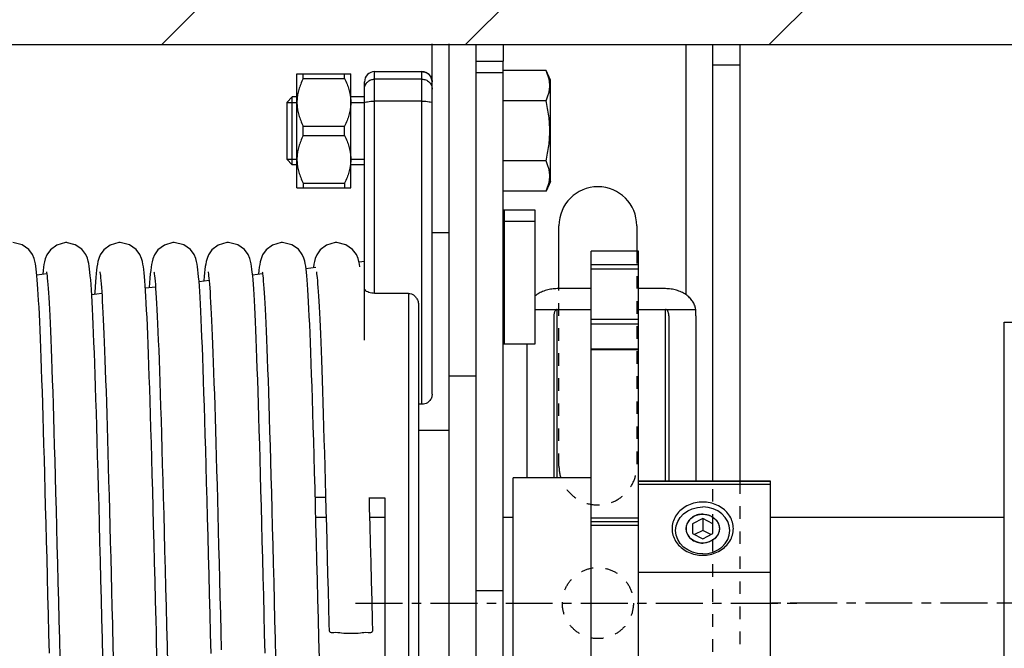
# Model space of a CAD drawing. Units: millimetres. Extents: x 7700 to 234750, y -36574 to 14968.
# Drawn here: x 26334 to 27789, y -13622 to -12693 of the extents above; entities that cross this region are included whole.
import ezdxf

# ---------------------------------------------------------------- set-up
doc = ezdxf.new("R2010")
doc.units = ezdxf.units.MM
doc.header["$LTSCALE"] = 46.255
doc.linetypes.add('CENTER', pattern=[0.6, 0.375, -0.075, 0.075, -0.075])
doc.linetypes.add('HIDDEN', pattern=[0.2, 0.1, -0.1])
doc.layers.get('0').update_dxf_attribs({"linetype": 'CONTINUOUS'})
doc.layers.add('DEFAULT_1', color=7, linetype='CENTER')
doc.styles.get("Standard").update_dxf_attribs({"font": 'txt', "width": 0.8})

# ---------------------------------------------------------------- blocks, each defined once
blk = doc.blocks.new('A$C37FF37DD')
at = {"color": 7, "linetype": 'Continuous', "lineweight": 25}
for p, q in [((0, 0), (0, 83)), ((0, 83), (3, 83)), ((3, 0), (3, 83)), ((49, 0), (49, 83)), ((49, 83), (52, 83)), ((52, 0), (52, 83)), ((3, 80), (5.27, 80)), ((8.73, 80), (9.27, 80)), ((12.73, 80), (13.27, 80)), ((16.73, 80), (17.27, 80)), ((20.73, 80), (21.27, 80)), ((24.73, 80), (25.27, 80)), ((28.73, 80), (29.27, 80)), ((41, 80), (41.27, 80)), ((44.73, 80), (45.27, 80)), ((48.73, 80), (49, 80)), ((3, 3), (5.27, 3)), ((8.73, 3), (9.27, 3)), ((12.73, 3), (13.27, 3)), ((16.73, 3), (17.27, 3)), ((20.73, 3), (21.27, 3)), ((24.73, 3), (25.27, 3)), ((28.73, 3), (29.27, 3)), ((41, 3), (41.27, 3)), ((44.73, 3), (45.27, 3)), ((48.73, 3), (49, 3)), ((0, 0), (3, 0)), ((49, 0), (52, 0))]:
    blk.add_line(p, q, dxfattribs=at)
for centre, start, end in [((7, 81), 210, 330), ((11, 81), 210, 330), ((15, 81), 210, 330), ((19, 81), 210, 330), ((23, 81), 210, 330), ((27, 81), 210, 330), ((31, 81), 210, 300), ((43, 81), 210, 330), ((47, 81), 210, 330), ((7, 2), 30, 150), ((11, 2), 30, 150), ((15, 2), 30, 150), ((19, 2), 30, 150), ((23, 2), 30, 150), ((27, 2), 30, 150), ((31, 2), 60, 150), ((43, 2), 30, 150), ((47, 2), 30, 150)]:
    blk.add_arc(centre, 2, start, end, dxfattribs=at)
for points, knots in [([(32.73, 79.92), (32.68, 79.83), (32.56, 79.68), (32.37, 79.49), (32.2, 79.37), (32.08, 79.3), (32.02, 79.28), (32, 79.27)], [0, 0, 0, 0, 0.3117427, 0.5781824, 0.7933443, 0.9401289, 0.994912, 0.994912, 0.994912, 0.994912]), ([(32.73, 79.92), (32.82, 79.91), (32.99, 79.9), (33.17, 79.88), (33.27, 79.87)], [0, 0, 0, 0, 0.2519938, 0.5381233, 0.5381233, 0.5381233, 0.5381233]), ([(36.73, 79.74), (36.64, 79.58), (36.43, 79.3), (36.02, 78.99), (35.54, 78.79), (35.02, 78.73), (34.49, 78.82), (33.99, 79.06), (33.57, 79.42), (33.35, 79.72), (33.27, 79.87)], [0, 0, 0, 0, 0.530002, 1.041337, 1.547688, 2.059552, 2.591789, 3.140986, 3.694623, 4.231406, 4.231406, 4.231406, 4.231406]), ([(36.73, 79.74), (36.82, 79.74), (37, 79.74), (37.18, 79.74), (37.27, 79.74)], [0, 0, 0, 0, 0.2678631, 0.5359475, 0.5359475, 0.5359475, 0.5359475]), ([(40.73, 79.97), (40.67, 79.85), (40.51, 79.61), (40.23, 79.32), (39.91, 79.09), (39.56, 78.92), (39.21, 78.83), (38.86, 78.8), (38.53, 78.83), (38.22, 78.92), (37.94, 79.05), (37.68, 79.24), (37.45, 79.47), (37.32, 79.65), (37.27, 79.74)], [0, 0, 0, 0, 0.42129, 0.82932, 1.222208, 1.601681, 1.969228, 2.317247, 2.643805, 2.958533, 3.267673, 3.584259, 3.909968, 4.239505, 4.239505, 4.239505, 4.239505]), ([(40.73, 79.97), (40.8, 79.98), (40.89, 79.99), (40.98, 80), (41, 80)], [0, 0, 0, 0, 0.2017215, 0.2696683, 0.2696683, 0.2696683, 0.2696683]), ([(32, 3.73), (32.02, 3.72), (32.08, 3.7), (32.2, 3.63), (32.37, 3.51), (32.56, 3.33), (32.68, 3.17), (32.73, 3.08)], [0, 0, 0, 0, 0.0546742, 0.1999078, 0.4123859, 0.6794485, 0.9949012, 0.9949012, 0.9949012, 0.9949012]), ([(33.27, 3.13), (33.17, 3.12), (32.99, 3.1), (32.82, 3.09), (32.73, 3.08)], [0, 0, 0, 0, 0.2861295, 0.5381233, 0.5381233, 0.5381233, 0.5381233]), ([(33.27, 3.13), (33.35, 3.28), (33.57, 3.58), (33.99, 3.94), (34.49, 4.18), (35.02, 4.27), (35.54, 4.21), (36.02, 4.01), (36.43, 3.7), (36.64, 3.42), (36.73, 3.26)], [0, 0, 0, 0, 0.536287, 1.089478, 1.638782, 2.171272, 2.683311, 3.189767, 3.701225, 4.231405, 4.231405, 4.231405, 4.231405]), ([(37.27, 3.26), (37.18, 3.26), (37, 3.26), (36.82, 3.26), (36.73, 3.26)], [0, 0, 0, 0, 0.2680843, 0.5359475, 0.5359475, 0.5359475, 0.5359475]), ([(37.27, 3.26), (37.32, 3.35), (37.45, 3.53), (37.68, 3.76), (37.94, 3.95), (38.23, 4.08), (38.53, 4.17), (38.86, 4.2), (39.21, 4.17), (39.56, 4.08), (39.91, 3.91), (40.23, 3.68), (40.51, 3.39), (40.67, 3.15), (40.73, 3.03)], [0, 0, 0, 0, 0.330508, 0.657121, 0.974652, 1.285005, 1.601105, 1.928566, 2.273205, 2.638846, 3.017969, 3.410673, 3.818399, 4.239509, 4.239509, 4.239509, 4.239509]), ([(41, 3), (40.98, 3), (40.89, 3.01), (40.8, 3.02), (40.73, 3.03)], [0, 0, 0, 0, 0.0679468, 0.2696683, 0.2696683, 0.2696683, 0.2696683])]:
    blk.add_open_spline(points, degree=3, knots=knots, dxfattribs=at)
at = {"layer": 'DEFAULT_1', "lineweight": 25}
blk.add_line((5, 41.5), (0, 41.5), dxfattribs=at)
blk.add_text('CD10N', height=10).set_placement((3.55, 62.16))

msp = doc.modelspace()

# ---------------------------------------------------------------- hatches: boundary and pattern name
h = msp.add_hatch()
h.set_pattern_fill('ANSI31', color=256, scale=100, style=0)
h.set_pattern_definition([(45, (0, 239), (-224.5064, 224.5064), [])])
h.paths.add_polyline_path([(25768.56, -11730.16), (25768.56, -12730.16), (30363, -12730.16), (30363, -11730.16)])

# ---------------------------------------------------------------- linework, layer by layer
at = {"color": 7, "linetype": 'Continuous', "lineweight": 25}
msp.add_line((25768.56, -12730.16), (30363, -12730.16), dxfattribs=at)
at = {"color": 7, "linetype": 'Continuous'}
for p, q in [((26943.56, -13246.495), (26943.56, -12729.307)), ((26968.56, -14402.742), (26968.56, -12729.307)), ((26968.56, -14380.16), (26968.56, -12730.16)), ((26968.56, -12730.16), (27398.56, -12730.16)), ((26968.56, -12730.16), (27398.56, -12730.16)), ((27008.56, -14380.16), (27008.56, -12730.16)), ((27008.56, -14380.16), (27008.56, -12730.16)), ((27358.56, -13375.16), (27358.56, -12730.16)), ((27358.56, -13375.16), (27358.56, -12730.16)), ((27398.56, -12730.16), (27398.56, -13375.16)), ((27398.56, -12730.16), (27398.56, -13375.16)), ((27008.56, -12754.602), (27048.56, -12754.602)), ((27048.56, -14355.719), (27048.56, -12754.602)), ((26743.56, -12773.578), (26743.885, -12773.254)), ((26743.56, -12941.577), (26743.56, -12773.579)), ((26743.772, -12773.366), (26823.348, -12773.366)), ((26753.06, -12780.288), (26753.06, -12773.366)), ((26814.06, -12780.288), (26814.06, -12773.366)), ((26823.235, -12773.254), (26823.56, -12773.578)), ((26823.56, -12941.577), (26823.56, -12773.579)), ((26858.56, -12770.16), (26928.56, -12770.16)), ((26858.56, -12770.162), (26928.56, -12770.162)), ((27008.56, -12771.211), (27048.56, -12771.211)), ((27111.92, -12768.578), (27048.56, -12768.578)), ((27118.56, -12782.818), (27111.92, -12768.578)), ((26753.06, -12780.288), (26814.06, -12780.288)), ((26843.56, -13166.862), (26843.56, -12785.16)), ((27118.56, -12932.338), (27118.56, -12782.818)), ((26736.56, -12807.578), (26728.56, -12815.578)), ((26743.56, -12807.578), (26736.56, -12807.578)), ((26736.56, -12907.578), (26736.56, -12807.578)), ((26843.56, -12807.578), (26823.56, -12807.578)), ((26728.56, -12815.578), (26728.56, -12899.578)), ((27111.92, -12813.078), (27048.56, -12813.078)), ((26753.06, -12850.656), (26814.06, -12850.656)), ((26753.06, -12864.501), (26753.06, -12850.656)), ((26814.06, -12864.501), (26814.06, -12850.656)), ((26753.06, -12864.501), (26814.06, -12864.501)), ((26736.56, -12907.578), (26728.56, -12899.578)), ((26743.56, -12907.578), (26736.56, -12907.578)), ((26843.56, -12907.578), (26823.56, -12907.578)), ((27111.92, -12902.078), (27048.56, -12902.078)), ((26753.06, -12934.868), (26814.06, -12934.868)), ((26753.06, -12934.868), (26753.06, -12941.791)), ((26814.06, -12934.868), (26814.06, -12941.791)), ((27118.56, -12932.338), (27111.92, -12946.578)), ((26743.56, -12941.578), (26743.885, -12941.903)), ((26743.772, -12941.791), (26823.348, -12941.791)), ((26823.235, -12941.903), (26823.56, -12941.578)), ((27111.92, -12946.578), (27048.56, -12946.578)), ((27095.56, -12974.242), (27095.56, -13172.515)), ((27050.56, -12991.066), (27095.56, -12991.066)), ((26943.56, -13007.578), (26968.56, -13007.578)), ((27131.06, -13090.683), (27131.06, -12997.66)), ((27246.06, -12997.66), (27246.06, -13035.16)), ((27248.56, -13035.16), (27178.56, -13035.16)), ((27178.56, -14075.159), (27178.56, -13035.162)), ((27248.56, -14075.159), (27248.56, -13035.162)), ((26835.514, -13051.142), (26843.56, -13050.16)), ((26836.787, -13058.25), (26836.156, -13054.295)), ((27131.06, -13090.683), (27131.06, -13053.281)), ((26359.273, -13070.29), (26373.858, -13068.511)), ((26678.164, -13070.331), (26692.75, -13068.552)), ((26757.109, -13060.703), (26771.573, -13058.939)), ((26445.95, -13080.711), (26445.412, -13088.119)), ((26525.834, -13082.236), (26525.358, -13088.966)), ((26598.996, -13079.985), (26613.921, -13078.165)), ((26439.873, -13092.304), (26439.35, -13084.704)), ((26440.312, -13099.337), (26455.348, -13097.503)), ((26519.69, -13089.657), (26534.676, -13087.829)), ((26908.56, -13097.621), (26858.56, -13097.621)), ((27178.56, -13090.683), (27128.56, -13090.683)), ((27288.56, -13090.683), (27248.56, -13090.683)), ((26923.56, -13115.619), (26923.56, -14024.532)), ((27095.56, -13121.325), (27178.56, -13121.325)), ((27248.56, -13121.325), (27333.281, -13121.325)), ((27123.56, -13130.911), (27123.56, -13370.16)), ((27293.56, -13130.911), (27293.56, -13375.16)), ((27333.56, -13130.911), (27333.56, -13375.16)), ((27095.56, -13172.515), (27050.56, -13172.515)), ((27083.56, -13172.515), (27083.56, -13370.16)), ((27178.56, -13179.568), (27248.56, -13179.568)), ((27008.56, -13220.16), (26968.56, -13220.16)), ((27008.56, -13220.16), (26968.56, -13220.16)), ((26928.56, -13261.523), (26923.56, -13261.523)), ((26968.56, -13300.16), (26923.56, -13300.16)), ((27178.56, -13370.16), (27063.56, -13370.16)), ((27063.56, -13740.16), (27063.56, -13370.16)), ((27248.56, -13375.16), (27443.56, -13375.16)), ((27443.56, -13775.16), (27443.56, -13375.166)), ((27443.56, -13380.209), (27248.56, -13380.209)), ((26850.839, -13399.519), (26873.56, -13399.519)), ((26873.56, -13399.519), (26873.56, -13788.172)), ((26771.601, -13428.256), (26786.865, -13428.256)), ((26851.601, -13428.256), (26873.56, -13428.256)), ((27048.56, -13428.256), (27063.56, -13428.256)), ((27343.56, -13430.265), (27328.56, -13437.871)), ((27343.56, -13430.265), (27343.56, -13447.765)), ((27358.56, -13437.871), (27343.56, -13430.265)), ((27248.56, -13435.16), (27178.56, -13435.16)), ((27328.56, -13437.871), (27328.56, -13452.449)), ((27343.56, -13447.765), (27331.441, -13453.91)), ((27355.679, -13453.91), (27343.56, -13447.765)), ((27358.56, -13452.449), (27358.56, -13437.871)), ((27328.56, -13452.449), (27343.56, -13460.056)), ((27343.56, -13460.056), (27358.56, -13452.449)), ((27443.56, -13510.112), (27248.56, -13510.112)), ((27008.56, -13536.475), (27048.56, -13536.475))]:
    msp.add_line(p, q, dxfattribs=at)
at = {"color": 9, "linetype": 'Continuous'}
for p, q in [((27048.56, -12730.16), (27048.56, -12754.602)), ((27318.56, -12730.16), (27318.56, -13099.463)), ((27358.56, -12760.16), (27398.56, -12760.16)), ((27358.56, -12760.16), (27398.56, -12760.16)), ((26858.56, -13097.621), (26858.56, -12770.16)), ((26928.56, -13261.523), (26928.56, -12770.16)), ((26928.56, -12781.244), (26858.56, -12781.244)), ((26928.56, -12813.795), (26858.56, -12813.795)), ((27050.56, -13172.515), (27050.56, -12974.242)), ((27248.56, -13055.436), (27178.56, -13055.436)), ((27248.56, -13061.718), (27178.56, -13061.718)), ((26908.56, -13097.621), (26908.56, -14041.766)), ((27128.56, -13370.16), (27128.56, -13121.325)), ((27288.56, -13375.16), (27288.56, -13121.325)), ((27178.56, -13135.76), (27248.56, -13135.76)), ((27178.56, -13142.59), (27248.56, -13142.59)), ((27178.56, -13180.773), (27248.56, -13180.773)), ((27443.56, -13375.262), (27248.56, -13375.262)), ((27248.56, -13429.824), (27178.56, -13429.824)), ((27178.56, -13440.16), (27248.56, -13440.16))]:
    msp.add_line(p, q, dxfattribs=at)
at = {"color": 2, "linetype": 'Continuous'}
for p, q in [((26728.56, -12815.578), (26743.56, -12815.578)), ((26823.56, -12815.578), (26843.56, -12815.578)), ((26728.56, -12899.578), (26743.56, -12899.578)), ((26823.56, -12899.578), (26843.56, -12899.578))]:
    msp.add_line(p, q, dxfattribs=at)
at = {"color": 3, "linetype": 'Continuous'}
msp.add_line((27050.56, -12974.242), (27095.56, -12974.242), dxfattribs=at)
msp.add_line((27443.56, -13428.16), (27789.36, -13428.16))
at = {"color": 7, "linetype": 'Continuous'}
for points in [[(26360.425, -13084.207), (26359.923, -13077.65), (26359.417, -13071.771), (26358.905, -13066.524), (26358.378, -13061.866), (26357.823, -13057.712), (26357.202, -13053.905), (26356.424, -13050.157), (26355.224, -13045.911), (26352.799, -13040.239), (26347.228, -13032.722), (26337.413, -13025.801), (26323.61, -13022.619)], [(26403.61, -13022.619), (26401.393, -13022.702), (26388.784, -13026.304), (26379.37, -13033.365), (26374.073, -13040.904), (26371.768, -13046.61), (26370.616, -13050.936), (26369.843, -13054.894), (26369.205, -13059.058), (26368.62, -13063.73), (26368.055, -13069.09), (26368.043, -13069.22)], [(26439.35, -13084.704), (26438.832, -13077.91), (26438.315, -13071.876), (26437.794, -13066.545), (26437.262, -13061.839), (26436.699, -13057.645), (26436.062, -13053.772), (26435.234, -13049.86), (26433.968, -13045.516), (26431.547, -13040.014), (26425.972, -13032.615), (26416.162, -13025.774), (26402.502, -13022.66)], [(26482.502, -13022.66), (26480.305, -13022.741), (26467.563, -13026.402), (26458.171, -13033.504), (26453.025, -13040.828), (26450.759, -13046.341), (26449.569, -13050.706), (26448.787, -13054.634), (26448.151, -13058.711), (26447.575, -13063.227), (26447.026, -13068.336), (26446.487, -13074.137), (26445.95, -13080.711)], [(26518.933, -13079.176), (26518.413, -13072.959), (26517.888, -13067.447), (26517.351, -13062.578), (26516.787, -13058.25), (26516.156, -13054.295), (26515.365, -13050.409), (26514.12, -13045.965), (26511.647, -13040.197), (26505.974, -13032.616), (26496.148, -13025.768), (26482.502, -13022.66)], [(26562.502, -13022.66), (26560.322, -13022.74), (26547.734, -13026.315), (26538.321, -13033.344), (26533, -13040.875), (26530.68, -13046.587), (26529.523, -13050.913), (26528.748, -13054.86), (26528.11, -13059.006), (26527.526, -13063.653), (26526.962, -13068.983), (26526.4, -13075.142), (26525.834, -13082.236)], [(26598.979, -13079.764), (26598.449, -13073.374), (26597.916, -13067.727), (26597.372, -13062.754), (26596.801, -13058.352), (26596.166, -13054.348), (26595.368, -13050.42), (26594.126, -13045.981), (26591.718, -13040.33), (26586.172, -13032.815), (26576.35, -13025.863), (26562.502, -13022.66)], [(26642.502, -13022.66), (26640.313, -13022.741), (26627.531, -13026.419), (26618.145, -13033.531), (26613.051, -13040.776), (26610.823, -13046.145), (26609.635, -13050.421), (26608.846, -13054.301), (26608.225, -13058.192), (26607.669, -13062.434), (26607.141, -13067.194), (26606.624, -13072.58), (26606.11, -13078.665), (26606.076, -13079.122)], [(26679.317, -13084.248), (26678.814, -13077.691), (26678.309, -13071.812), (26677.797, -13066.565), (26677.27, -13061.907), (26676.714, -13057.753), (26676.094, -13053.946), (26675.316, -13050.199), (26674.116, -13045.952), (26671.691, -13040.28), (26666.12, -13032.763), (26656.305, -13025.842), (26642.502, -13022.66)], [(26722.502, -13022.66), (26720.285, -13022.743), (26707.675, -13026.345), (26698.262, -13033.406), (26692.965, -13040.945), (26690.66, -13046.651), (26689.508, -13050.977), (26688.735, -13054.935), (26688.097, -13059.099), (26687.512, -13063.772), (26686.947, -13069.132), (26686.935, -13069.261)], [(26759.35, -13084.704), (26758.832, -13077.91), (26758.315, -13071.876), (26757.794, -13066.545), (26757.262, -13061.839), (26756.699, -13057.645), (26756.062, -13053.772), (26755.234, -13049.86), (26753.968, -13045.516), (26751.547, -13040.014), (26745.972, -13032.615), (26736.162, -13025.774), (26722.502, -13022.66)], [(26802.502, -13022.66), (26800.305, -13022.741), (26787.563, -13026.402), (26778.171, -13033.504), (26773.025, -13040.828), (26770.759, -13046.341), (26769.569, -13050.706), (26768.787, -13054.634), (26768.151, -13058.711), (26768.067, -13059.367)], [(26836.156, -13054.295), (26835.365, -13050.409), (26834.12, -13045.965), (26831.647, -13040.197), (26825.974, -13032.616), (26816.148, -13025.768), (26802.502, -13022.66)], [(26373.536, -13065.874), (26373.723, -13066.942), (26374.006, -13068.9), (26374.347, -13071.685), (26374.723, -13075.233), (26375.121, -13079.504), (26375.537, -13084.497), (26375.968, -13090.226), (26376.411, -13096.711), (26376.868, -13103.98), (26377.336, -13112.066), (26377.818, -13121.008), (26378.312, -13130.843), (26378.818, -13141.594), (26379.336, -13153.277), (26379.865, -13165.903), (26380.405, -13179.48), (26380.955, -13194.009), (26381.514, -13209.491), (26382.083, -13225.93), (26382.662, -13243.337), (26383.252, -13261.718), (26383.851, -13281.074), (26384.462, -13301.407), (26385.084, -13322.709), (26385.717, -13344.971), (26386.361, -13368.179), (26387.018, -13392.309), (26387.686, -13417.314), (26388.365, -13443.11), (26389.053, -13469.602), (26389.75, -13496.684), (26390.455, -13524.245), (26391.167, -13552.165), (26391.884, -13580.32), (26392.606, -13608.58), (26393.331, -13636.801)], [(26452.418, -13065.866), (26452.427, -13065.909), (26452.589, -13066.823), (26452.859, -13068.655), (26453.189, -13071.296), (26453.555, -13074.677), (26453.942, -13078.748), (26454.346, -13083.496), (26454.762, -13088.919), (26455.189, -13095.022), (26455.625, -13101.813), (26456.07, -13109.306), (26456.523, -13117.514), (26456.985, -13126.455), (26457.455, -13136.145), (26457.934, -13146.6), (26458.421, -13157.838), (26458.916, -13169.867), (26459.419, -13182.691), (26459.93, -13196.314), (26460.448, -13210.734), (26460.974, -13225.948), (26461.507, -13241.949), (26462.048, -13258.729), (26462.595, -13276.273), (26463.149, -13294.564), (26463.71, -13313.583), (26464.278, -13333.304), (26464.851, -13353.7), (26465.432, -13374.739), (26466.018, -13396.385), (26466.611, -13418.599), (26467.209, -13441.338), (26467.813, -13464.555), (26468.423, -13488.199), (26469.039, -13512.217), (26469.66, -13536.551), (26470.286, -13561.141), (26470.918, -13585.922), (26471.192, -13596.689)], [(26532.429, -13065.921), (26532.619, -13067.007), (26532.903, -13068.984), (26533.246, -13071.79), (26533.623, -13075.362), (26534.024, -13079.663), (26534.441, -13084.696), (26534.874, -13090.475), (26535.321, -13097.025), (26535.781, -13104.381), (26536.255, -13112.581), (26536.742, -13121.669), (26537.242, -13131.681), (26537.756, -13142.638), (26538.281, -13154.553), (26538.818, -13167.437), (26539.365, -13181.293), (26539.923, -13196.12), (26540.49, -13211.924), (26541.068, -13228.714), (26541.656, -13246.5), (26542.254, -13265.285), (26542.864, -13285.073), (26543.484, -13305.859), (26544.116, -13327.636), (26544.759, -13350.391), (26545.414, -13374.106), (26546.081, -13398.743), (26546.759, -13424.225), (26547.447, -13450.462), (26548.144, -13477.352), (26548.849, -13504.787), (26549.56, -13532.65), (26550.278, -13560.818), (26551, -13589.164)], [(26612.425, -13065.902), (26612.604, -13066.918), (26612.882, -13068.826), (26613.219, -13071.551), (26613.589, -13075.02), (26613.982, -13079.188), (26614.389, -13084.042), (26614.81, -13089.581), (26615.241, -13095.814), (26615.682, -13102.753), (26616.133, -13110.413), (26616.592, -13118.814), (26617.061, -13127.975), (26617.539, -13137.918), (26618.025, -13148.667), (26618.521, -13160.236), (26619.026, -13172.628), (26619.539, -13185.837), (26620.059, -13199.855), (26620.586, -13214.667), (26621.12, -13230.255), (26621.659, -13246.596), (26622.203, -13263.662), (26622.753, -13281.422), (26623.307, -13299.863), (26623.867, -13318.983), (26624.433, -13338.777), (26625.005, -13359.241), (26625.585, -13380.368), (26626.173, -13402.148), (26626.769, -13424.569), (26627.373, -13447.617), (26627.987, -13471.273), (26628.611, -13495.512), (26629.246, -13520.308), (26629.891, -13545.625), (26630.548, -13571.424), (26631.217, -13597.658), (26631.898, -13624.246)], [(26692.428, -13065.915), (26692.615, -13066.983), (26692.898, -13068.942), (26693.239, -13071.727), (26693.615, -13075.274), (26694.013, -13079.545), (26694.429, -13084.539), (26694.859, -13090.267), (26695.303, -13096.752), (26695.759, -13104.021), (26696.228, -13112.107), (26696.71, -13121.049), (26697.204, -13130.884), (26697.71, -13141.635), (26698.228, -13153.318), (26698.757, -13165.944), (26699.297, -13179.521), (26699.846, -13194.051), (26700.406, -13209.532), (26700.975, -13225.972), (26701.554, -13243.379), (26702.143, -13261.759), (26702.743, -13281.116), (26703.354, -13301.448), (26703.975, -13322.75), (26704.608, -13345.012), (26705.253, -13368.22), (26705.91, -13392.35), (26706.578, -13417.355), (26707.257, -13443.151), (26707.945, -13469.643), (26708.642, -13496.725), (26709.347, -13524.286), (26710.059, -13552.206), (26710.776, -13580.361), (26711.498, -13608.621), (26712.223, -13636.842)], [(26772.418, -13065.866), (26772.427, -13065.909), (26772.589, -13066.823), (26772.859, -13068.655), (26773.189, -13071.296), (26773.555, -13074.677), (26773.942, -13078.748), (26774.346, -13083.496), (26774.762, -13088.919), (26775.189, -13095.022), (26775.625, -13101.813), (26776.07, -13109.306), (26776.523, -13117.514), (26776.985, -13126.455), (26777.455, -13136.145), (26777.934, -13146.6), (26778.421, -13157.838), (26778.916, -13169.867), (26779.419, -13182.691), (26779.93, -13196.314), (26780.448, -13210.734), (26780.974, -13225.948), (26781.507, -13241.949), (26782.048, -13258.729), (26782.595, -13276.273), (26783.149, -13294.564), (26783.71, -13313.583), (26784.278, -13333.304), (26784.851, -13353.7), (26785.432, -13374.739), (26786.018, -13396.385)], [(26377.867, -13629.049), (26377.131, -13600.344), (26376.405, -13571.928), (26375.692, -13543.921), (26374.991, -13516.403), (26374.3, -13489.444), (26373.621, -13463.106), (26372.953, -13437.443), (26372.296, -13412.503), (26371.648, -13388.327), (26371.011, -13364.947), (26370.384, -13342.392), (26369.767, -13320.681), (26369.159, -13299.831), (26368.559, -13279.853), (26367.968, -13260.755), (26367.386, -13242.541), (26366.811, -13225.212), (26366.244, -13208.765), (26365.685, -13193.198), (26365.132, -13178.502), (26364.585, -13164.675), (26364.046, -13151.712), (26363.512, -13139.606), (26362.985, -13128.347), (26362.463, -13117.923), (26361.947, -13108.317), (26361.436, -13099.511), (26360.929, -13091.483), (26360.425, -13084.207)], [(26535.928, -13596.677), (26535.529, -13581.052), (26534.782, -13551.735), (26534.048, -13522.945), (26533.328, -13494.759), (26532.619, -13467.246), (26531.923, -13440.464), (26531.238, -13414.464), (26530.565, -13389.289), (26529.903, -13364.972), (26529.251, -13341.543), (26528.61, -13319.024), (26527.978, -13297.431), (26527.356, -13276.778), (26526.743, -13257.072), (26526.138, -13238.316), (26525.542, -13220.511), (26524.954, -13203.655), (26524.373, -13187.743), (26523.799, -13172.774), (26523.232, -13158.748), (26522.673, -13145.662), (26522.121, -13133.507), (26521.575, -13122.272), (26521.036, -13111.94), (26520.503, -13102.491), (26519.976, -13093.901), (26519.453, -13086.141), (26518.933, -13079.176)], [(26616.773, -13629.625), (26616.023, -13600.387), (26615.275, -13571.086), (26614.531, -13541.892), (26613.793, -13512.957), (26613.062, -13484.429), (26612.339, -13456.447), (26611.626, -13429.144), (26610.924, -13402.641), (26610.233, -13377.048), (26609.557, -13352.456), (26608.893, -13328.901), (26608.242, -13306.385), (26607.603, -13284.903), (26606.975, -13264.447), (26606.356, -13245.005), (26605.747, -13226.565), (26605.147, -13209.11), (26604.554, -13192.624), (26603.967, -13177.092), (26603.387, -13162.509), (26602.814, -13148.884), (26602.247, -13136.219), (26601.687, -13124.51), (26601.133, -13113.747), (26600.587, -13103.916), (26600.046, -13094.995), (26599.511, -13086.956), (26598.979, -13079.764)], [(26696.759, -13629.09), (26696.023, -13600.385), (26695.297, -13571.969), (26694.584, -13543.962), (26693.882, -13516.444), (26693.192, -13489.485), (26692.513, -13463.147), (26691.845, -13437.484), (26691.187, -13412.545), (26690.54, -13388.368), (26689.903, -13364.988), (26689.276, -13342.433), (26688.659, -13320.722), (26688.05, -13299.872), (26687.451, -13279.894), (26686.86, -13260.796), (26686.278, -13242.582), (26685.703, -13225.253), (26685.136, -13208.806), (26684.576, -13193.239), (26684.023, -13178.543), (26683.477, -13164.716), (26682.937, -13151.753), (26682.404, -13139.647), (26681.877, -13128.388), (26681.355, -13117.964), (26680.839, -13108.358), (26680.328, -13099.552), (26679.821, -13091.524), (26679.317, -13084.248)], [(26455.463, -13578.453), (26454.727, -13549.573), (26453.997, -13520.93), (26453.274, -13492.669), (26452.559, -13464.926), (26451.854, -13437.832), (26451.16, -13411.506), (26450.478, -13386.057), (26449.809, -13361.572), (26449.154, -13338.079), (26448.51, -13315.581), (26447.878, -13294.073), (26447.257, -13273.551), (26446.645, -13254.002), (26446.043, -13235.416), (26445.448, -13217.778), (26444.861, -13201.073), (26444.28, -13185.288), (26443.706, -13170.423), (26443.138, -13156.489), (26442.577, -13143.49), (26442.022, -13131.425), (26441.475, -13120.289), (26440.934, -13110.07), (26440.4, -13100.75), (26439.873, -13092.304)], [(26445.412, -13088.119), (26444.868, -13096.412), (26444.725, -13098.799)], [(26771.16, -13411.506), (26770.478, -13386.057), (26769.809, -13361.572), (26769.154, -13338.079), (26768.51, -13315.581), (26767.878, -13294.073), (26767.257, -13273.551), (26766.645, -13254.002), (26766.043, -13235.416), (26765.448, -13217.778), (26764.861, -13201.073), (26764.28, -13185.288), (26763.706, -13170.423), (26763.138, -13156.489), (26762.577, -13143.49), (26762.022, -13131.425), (26761.475, -13120.289), (26760.934, -13110.07), (26760.4, -13100.75), (26759.873, -13092.304), (26759.35, -13084.704)], [(26786.018, -13396.385), (26786.611, -13418.599), (26787.209, -13441.338), (26787.813, -13464.555), (26788.423, -13488.199), (26789.039, -13512.217), (26789.66, -13536.551), (26790.286, -13561.141), (26790.918, -13585.922), (26791.192, -13596.689)], [(26855.928, -13596.677), (26855.529, -13581.052), (26854.782, -13551.735), (26854.048, -13522.945), (26853.328, -13494.759), (26852.619, -13467.246), (26851.923, -13440.464), (26851.238, -13414.464), (26850.833, -13399.325)], [(26775.463, -13578.453), (26774.727, -13549.573), (26773.997, -13520.93), (26773.274, -13492.669), (26772.559, -13464.926), (26771.854, -13437.832), (26771.16, -13411.506)], [(26456.945, -13636.317), (26456.203, -13607.421), (26455.463, -13578.453)], [(26776.945, -13636.317), (26776.203, -13607.421), (26775.463, -13578.453)], [(26551, -13589.164), (26551.726, -13617.548), (26552.454, -13645.797), (26553.182, -13673.73), (26553.906, -13701.169), (26554.625, -13727.945), (26555.336, -13753.904), (26556.038, -13778.9), (26556.728, -13802.806), (26557.403, -13825.528), (26558.065, -13847.046), (26558.713, -13867.369), (26559.349, -13886.509), (26559.972, -13904.485), (26560.583, -13921.318), (26561.184, -13937.033), (26561.774, -13951.657), (26562.355, -13965.218), (26562.926, -13977.747), (26563.489, -13989.255), (26564.042, -13999.753), (26564.584, -14009.262), (26565.117, -14017.809), (26565.64, -14025.435)], [(26471.192, -13596.689), (26471.602, -13612.696), (26472.333, -13641.1)], [(26537.139, -13643.819), (26536.373, -13614.068), (26535.928, -13596.677)]]:
    msp.add_lwpolyline(points, dxfattribs=at)
at = {"color": 2, "linetype": 'Continuous'}
for points in [[(27343.56, -13482.458), (27335.791, -13481.798), (27328.317, -13479.844), (27321.424, -13476.67), (27315.276, -13472.312), (27310.321, -13467.087), (27306.632, -13461.129), (27304.349, -13454.664), (27303.56, -13447.817), (27304.322, -13441.088), (27306.578, -13434.616), (27310.243, -13428.647), (27315.276, -13423.322), (27321.308, -13419.031), (27328.188, -13415.836), (27335.654, -13413.859), (27343.56, -13413.176)], [(27343.56, -13482.458), (27351.329, -13481.798), (27358.803, -13479.844), (27365.696, -13476.67), (27371.844, -13472.312), (27376.799, -13467.087), (27380.489, -13461.129), (27382.771, -13454.664), (27383.56, -13447.817), (27382.798, -13441.088), (27380.542, -13434.616), (27376.877, -13428.647), (27371.844, -13423.322), (27365.812, -13419.031), (27358.932, -13415.836), (27351.466, -13413.859), (27343.56, -13413.176)], [(27318.96, -13445.16), (27319.429, -13441.022), (27320.816, -13437.042), (27323.07, -13433.371), (27326.165, -13430.096), (27329.875, -13427.457), (27334.106, -13425.492), (27338.698, -13424.277), (27343.56, -13423.856)], [(27343.56, -13423.856), (27348.338, -13424.262), (27352.934, -13425.464), (27357.174, -13427.416), (27360.955, -13430.096), (27364.002, -13433.309), (27366.271, -13436.973), (27367.675, -13440.95), (27368.16, -13445.16)], [(27343.56, -13466.465), (27338.782, -13466.059), (27334.186, -13464.857), (27329.947, -13462.905), (27326.165, -13460.225), (27323.118, -13457.012), (27320.849, -13453.348), (27319.445, -13449.371), (27318.96, -13445.16)], [(27368.16, -13445.16), (27367.692, -13449.298), (27366.304, -13453.279), (27364.05, -13456.95), (27360.955, -13460.225), (27357.245, -13462.864), (27353.014, -13464.829), (27348.422, -13466.044), (27343.56, -13466.465)]]:
    msp.add_lwpolyline(points, dxfattribs=at)
at = {"color": 7, "linetype": 'Continuous'}
for centre, radius, start, end in [((26858.56, -12785.16), 15, 90, 180), ((26928.56, -12785.16), 15, 0, 90), ((27188.56, -12997.66), 57.5, 0, 180)]:
    msp.add_arc(centre, radius, start, end, dxfattribs=at)
for points, start_tangent, end_tangent in [([(26928.56, -12770.162), (26933.837, -12771.121)], (1, 0), (0.93641358, -0.35089829)), ([(26933.837, -12771.121), (26934.3, -12771.304), (26935.353, -12771.788)], (0.93641358, -0.35089828), (0.89145723, -0.45310485)), ([(26935.353, -12771.788), (26938.486, -12773.916)], (0.89145723, -0.45310485), (0.74989897, -0.66155236)), ([(26938.486, -12773.916), (26939.167, -12774.555), (26939.806, -12775.236)], (0.74989897, -0.66155236), (0.66155271, -0.74989867)), ([(26939.806, -12775.236), (26941.931, -12778.364)], (0.66155271, -0.74989867), (0.45344258, -0.89128549)), ([(26941.931, -12778.364), (26942.418, -12779.422), (26942.602, -12779.888)], (0.45344258, -0.89128549), (0.35074654, -0.93647043)), ([(27111.92, -12813.078), (27114.316, -12807.35), (27116.05, -12801.807), (27117.117, -12796.317), (27117.48, -12790.826), (27117.117, -12785.335), (27116.049, -12779.846), (27114.316, -12774.306), (27111.92, -12768.578)], (0.42261826, 0.90630779), (-0.42261826, 0.90630779)), ([(26753.06, -12780.288), (26749.321, -12788.566), (26746.586, -12796.462), (26744.783, -12804.138), (26743.885, -12811.707), (26743.885, -12819.244), (26744.784, -12826.812), (26746.587, -12834.486), (26749.321, -12842.379), (26753.06, -12850.656)], (-0.44845044, -0.8938077), (0.44845044, -0.8938077)), ([(26814.06, -12780.288), (26817.8, -12788.566), (26820.534, -12796.462), (26822.337, -12804.138), (26823.236, -12811.707), (26823.235, -12819.244), (26822.336, -12826.812), (26820.533, -12834.486), (26817.799, -12842.379), (26814.06, -12850.656)], (0.44845044, -0.8938077), (-0.44845044, -0.8938077)), ([(26942.602, -12779.888), (26943.56, -12785.162)], (0.35074654, -0.93647043), (0, -1)), ([(27117.48, -12857.578), (27117.113, -12846.536), (27116.038, -12835.523), (27114.301, -12824.454), (27111.92, -12813.078)], (0, 1), (-0.22706382, 0.97387988)), ([(26753.06, -12864.501), (26749.321, -12872.779), (26746.586, -12880.674), (26744.783, -12888.351), (26743.885, -12895.92), (26743.885, -12903.456), (26744.784, -12911.024), (26746.587, -12918.699), (26749.321, -12926.591), (26753.06, -12934.868)], (-0.44845044, -0.8938077), (0.44845044, -0.8938077)), ([(26814.06, -12864.501), (26817.8, -12872.779), (26820.534, -12880.674), (26822.337, -12888.351), (26823.236, -12895.92), (26823.235, -12903.456), (26822.336, -12911.024), (26820.533, -12918.699), (26817.799, -12926.591), (26814.06, -12934.868)], (0.44845044, -0.8938077), (-0.44845044, -0.8938077)), ([(27111.92, -12902.078), (27114.302, -12890.701), (27116.038, -12879.63), (27117.113, -12868.619), (27117.48, -12857.578)], (0.22706382, 0.97387988), (0, 1)), ([(27111.92, -12946.578), (27114.316, -12940.85), (27116.05, -12935.307), (27117.117, -12929.817), (27117.48, -12924.326), (27117.117, -12918.835), (27116.049, -12913.346), (27114.316, -12907.806), (27111.92, -12902.078)], (0.42261826, 0.90630779), (-0.42261826, 0.90630779)), ([(27048.56, -12991.907), (27048.828, -12991.487), (27049.56, -12991.179), (27050.56, -12991.066)], (0, 1), (1, 0)), ([(26858.56, -13097.621), (26854.235, -13097.293), (26850.099, -13096.283), (26846.707, -13094.682), (26844.401, -13092.609), (26843.56, -13090.264)], (-1, 0), (0, 1)), ([(26908.56, -13097.621), (26912.86, -13098.378), (26916.991, -13100.742), (26920.396, -13104.594), (26922.716, -13109.748), (26923.56, -13115.785)], (1, 0), (0, -1)), ([(27128.56, -13090.683), (27120.39, -13091.256), (27112.494, -13092.955), (27105.132, -13095.724), (27098.549, -13099.469), (27095.456, -13101.805)], (-1, 0), (-0.76876662, -0.63952943)), ([(27333.281, -13121.325), (27331.637, -13115.186), (27328.561, -13109.365), (27324.157, -13104.067), (27318.571, -13099.469), (27311.988, -13095.724), (27304.626, -13092.955), (27296.73, -13091.256), (27288.56, -13090.683)], (-0.14441894, 0.98951664), (-1, 0)), ([(27128.56, -13121.325), (27127.544, -13121.525), (27126.564, -13122.122), (27125.705, -13123.042), (27124.984, -13124.212), (27124.399, -13125.596), (27123.955, -13127.176), (27123.666, -13128.947), (27123.56, -13130.911)], (-1, 0), (0, -1)), ([(27293.56, -13130.911), (27293.454, -13128.947), (27293.165, -13127.176), (27292.721, -13125.596), (27292.137, -13124.212), (27291.415, -13123.042), (27290.557, -13122.123), (27289.576, -13121.525), (27288.56, -13121.325)], (0, 1), (-1, 0)), ([(27333.56, -13130.911), (27333.529, -13127.704), (27333.436, -13124.506), (27333.281, -13121.325)], (0, 1), (-0.05821527, 0.99830405)), ([(27050.56, -13172.515), (27049.56, -13172.628), (27048.828, -13172.936), (27048.56, -13173.356)], (-1, 0), (0, -1)), ([(26943.56, -13246.495), (26943.318, -13249.184), (26942.55, -13251.916), (26941.208, -13254.573), (26939.239, -13257.049), (26936.554, -13259.211), (26933.02, -13260.843), (26928.56, -13261.523)], (0, -1), (-1, 0)), ([(26770.817, -13398.719), (26776.67, -13398.784), (26786.085, -13398.888)], (0.99993935, -0.01101323), (0.99993944, -0.01100573)), ([(27343.56, -13405.919), (27332.716, -13407.059), (27322.502, -13410.414), (27313.512, -13415.788), (27306.269, -13422.869), (27301.192, -13431.245), (27298.578, -13440.43), (27298.578, -13449.891), (27301.192, -13459.076), (27306.269, -13467.452), (27313.512, -13474.533), (27322.502, -13479.907), (27332.716, -13483.262), (27343.358, -13484.402)], (-1, 0), (0.99999247, -0.00387992)), ([(27343.762, -13484.402), (27354.404, -13483.262), (27364.618, -13479.907), (27373.608, -13474.533), (27380.852, -13467.452), (27385.928, -13459.076), (27388.542, -13449.891), (27388.542, -13440.43), (27385.928, -13431.245), (27380.852, -13422.869), (27373.608, -13415.788), (27364.618, -13410.414), (27354.404, -13407.059), (27343.56, -13405.919)], (0.99999247, 0.00387992), (-1, 0)), ([(27343.56, -13423.856), (27339.511, -13424.147), (27335.572, -13425.011), (27331.852, -13426.424), (27328.45, -13428.348), (27325.461, -13430.731), (27322.966, -13433.508), (27321.032, -13436.603), (27319.713, -13439.931), (27319.044, -13443.401), (27318.96, -13445.16)], (-1, 0), (0, -1)), ([(27343.56, -13423.856), (27347.609, -13424.147), (27351.548, -13425.011), (27355.268, -13426.424), (27358.67, -13428.348), (27361.659, -13430.731), (27364.154, -13433.508), (27366.088, -13436.603), (27367.407, -13439.931), (27368.076, -13443.401), (27368.16, -13445.16)], (1, 0), (0, -1)), ([(27318.96, -13445.16), (27319.044, -13446.92), (27319.713, -13450.39), (27321.032, -13453.718), (27322.966, -13456.813), (27325.461, -13459.589), (27328.45, -13461.972), (27331.852, -13463.897), (27335.572, -13465.31), (27339.511, -13466.174), (27343.56, -13466.465)], (0, -1), (1, 0)), ([(27368.16, -13445.16), (27368.076, -13446.92), (27367.407, -13450.39), (27366.088, -13453.718), (27364.154, -13456.813), (27361.659, -13459.589), (27358.67, -13461.972), (27355.268, -13463.897), (27351.548, -13465.31), (27347.609, -13466.174), (27343.56, -13466.465)], (0, -1), (-1, 0)), ([(27343.358, -13484.402), (27343.56, -13484.402)], (0.99999247, -0.00387992), (1, 0)), ([(27343.56, -13484.402), (27343.762, -13484.402)], (1, 0), (0.99999247, 0.00387992)), ([(26791.906, -13596.688), (26791.977, -13597.282), (26798.166, -13598.365), (26809.506, -13599.107), (26823.56, -13599.382)], (0.00176781, -0.99999844), (1, 0)), ([(26823.56, -13599.382), (26837.615, -13599.107), (26848.954, -13598.365), (26855.143, -13597.282), (26855.214, -13596.678)], (1, 0), (-0.00176882, 0.99999844))]:
    msp.add_spline(points, degree=3, dxfattribs=dict(at, start_tangent=start_tangent, end_tangent=end_tangent))
at = {"color": 9, "linetype": 'Continuous'}
for points, start_tangent, end_tangent in [([(26843.56, -12796.032), (26844.702, -12790.373), (26846.552, -12787.171)], (0, 1), (0.60459811, 0.79653068)), ([(26846.552, -12787.171), (26847.953, -12785.575), (26852.82, -12782.369), (26858.56, -12781.244)], (0.60459811, 0.79653068), (1, 0)), ([(26928.56, -12781.244), (26934.3, -12782.369), (26939.167, -12785.575), (26940.569, -12787.171)], (1, 0), (0.60459813, -0.79653066)), ([(26940.569, -12787.171), (26942.418, -12790.373), (26943.56, -12796.032)], (0.60459813, -0.79653066), (0, -1)), ([(26843.56, -12816.376), (26844.702, -12815.389), (26847.953, -12814.551), (26852.82, -12813.992), (26858.56, -12813.795)], (0, 1), (1, 0)), ([(26928.56, -12813.795), (26934.3, -12813.992), (26939.167, -12814.551), (26942.418, -12815.389), (26943.56, -12816.376)], (1, 0), (0, -1))]:
    msp.add_spline(points, degree=3, dxfattribs=dict(at, start_tangent=start_tangent, end_tangent=end_tangent))
at = {"color": 3, "linetype": 'Continuous', "start_tangent": (0.99980125, 0.01993662), "end_tangent": (1, 0)}
msp.add_spline([(27048.558, -12974.262), (27050.56, -12974.242)], degree=3, dxfattribs=at)
at = {"layer": 'DEFAULT_1', "color": 7, "linetype": 'HIDDEN', "ltscale": 4}
for p, q in [((27246.06, -13035.16), (27246.06, -13352.66)), ((27131.06, -13352.66), (27131.06, -13090.683)), ((27358.56, -13775.16), (27358.56, -13375.16)), ((27398.56, -13375.16), (27398.56, -13775.16))]:
    msp.add_line(p, q, dxfattribs=at)
at = {"layer": 'DEFAULT_1', "color": 7, "linetype": 'CENTER', "ltscale": 4}
for p, q in [((26830.287, -13555.16), (27493.177, -13555.16)), ((29318.497, -13555.16), (27443.56, -13555.16))]:
    msp.add_line(p, q, dxfattribs=at)
at = {"layer": 'DEFAULT_1', "color": 7, "linetype": 'HIDDEN', "ltscale": 4}
msp.add_circle((27188.56, -13555.16), 52.5, dxfattribs=at)
msp.add_arc((27188.56, -13352.66), 57.5, 180, 0, dxfattribs=at)

# ---------------------------------------------------------------- block references
at = {"xscale": 10, "yscale": 10, "zscale": 10}
msp.add_blockref('A$C37FF37DD', (27789.36, -13970.16), dxfattribs=at)

doc.saveas('drawing.dxf')
